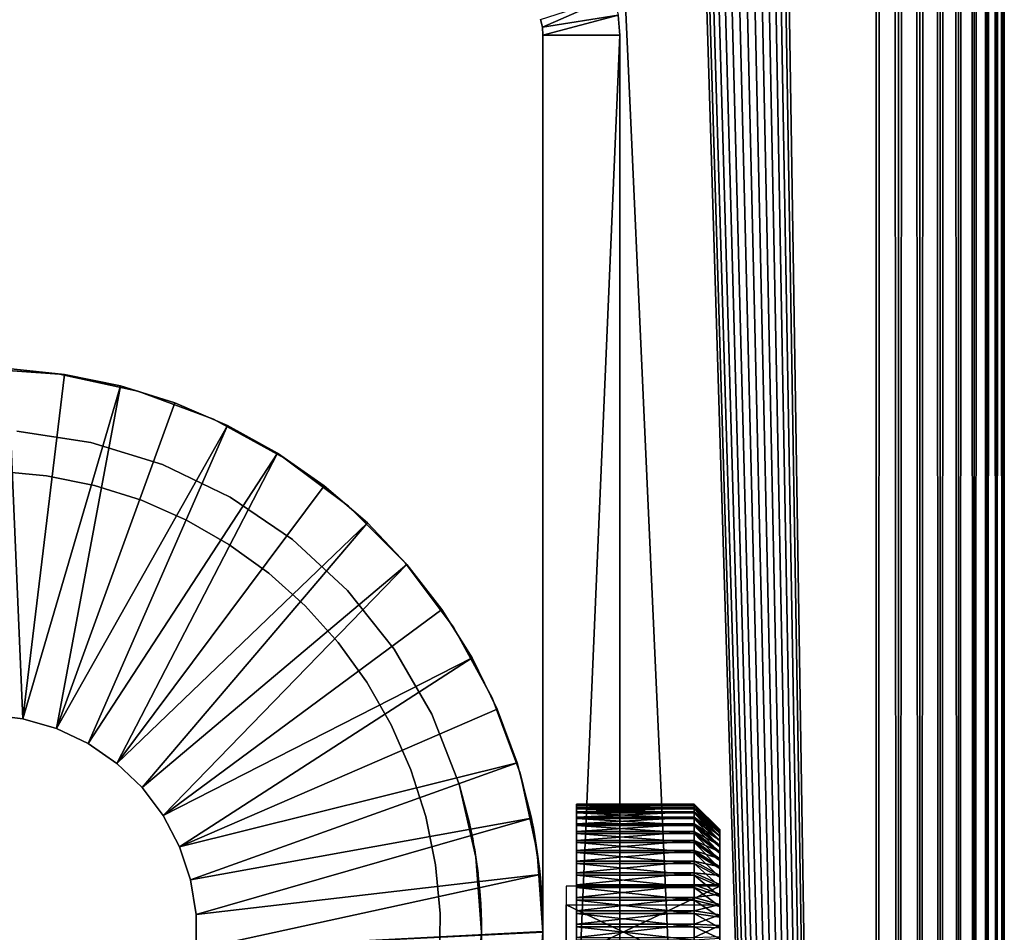
# Model space of a CAD drawing. Extents: x 0 to 555, y 0 to 773.
# Drawn here: x 536 to 555, y 91 to 109 of the extents above; entities that cross this region are included whole.
import ezdxf

# ---------------------------------------------------------------- set-up
doc = ezdxf.new("R2010")
doc.units = 0
doc.header["$MEASUREMENT"] = 0

msp = doc.modelspace()

# ---------------------------------------------------------------- linework, layer by layer
for points in [[(517.5, 771.5, 93.5), (552.5, 771.5, 93.5), (517.5, 1.50001, 93.5)], [(517.5, 1.50001, 93.5), (552.5, 771.5, 93.5), (552.5, 1.50001, 93.5)], [(552.5, 771.5, 95), (517.5, 771.5, 95), (552.5, 1.50001, 95)], [(552.5, 1.50001, 95), (517.5, 771.5, 95), (517.5, 1.50001, 95)], [(540.638123, 753.947876, 66.5), (552.5, 1.50001, 66.5), (552.5, 771.5, 66.5)], [(552.5, 1.50001, 65), (540.638123, 753.947876, 65), (552.5, 771.5, 65)], [(552.5, 771.5, 95), (552.5, 1.50001, 95), (552.934082, 1.50001, 94.962021)], [(552.5, 771.5, 95), (552.934082, 1.50001, 94.962021), (552.934082, 771.5, 94.962021)], [(552.934082, 771.5, 65.037979), (552.934082, 1.50001, 65.037979), (552.5, 1.50001, 65)], [(552.934082, 771.5, 65.037979), (552.5, 1.50001, 65), (552.5, 771.5, 65)], [(552.934082, 771.5, 94.962021), (552.934082, 1.50001, 94.962021), (553.35498, 1.50001, 94.849228)], [(552.934082, 771.5, 94.962021), (553.35498, 1.50001, 94.849228), (553.35498, 771.5, 94.849228)], [(553.35498, 771.5, 65.150772), (553.35498, 1.50001, 65.150772), (552.934082, 1.50001, 65.037979)], [(553.35498, 771.5, 65.150772), (552.934082, 1.50001, 65.037979), (552.934082, 771.5, 65.037979)], [(553.35498, 771.5, 94.849228), (553.35498, 1.50001, 94.849228), (553.75, 1.50001, 94.665062)], [(553.35498, 771.5, 94.849228), (553.75, 1.50001, 94.665062), (553.75, 771.5, 94.665062)], [(553.75, 771.5, 65.33493), (553.75, 1.50001, 65.33493), (553.35498, 1.50001, 65.150772)], [(553.75, 771.5, 65.33493), (553.35498, 1.50001, 65.150772), (553.35498, 771.5, 65.150772)], [(553.75, 771.5, 94.665062), (553.75, 1.50001, 94.665062), (554.106995, 1.50001, 94.415108)], [(553.75, 771.5, 94.665062), (554.106995, 1.50001, 94.415108), (554.106995, 771.5, 94.415108)], [(554.106995, 771.5, 65.584892), (554.106995, 1.50001, 65.584892), (553.75, 1.50001, 65.33493)], [(554.106995, 771.5, 65.584892), (553.75, 1.50001, 65.33493), (553.75, 771.5, 65.33493)], [(554.106995, 771.5, 94.415108), (554.106995, 1.50001, 94.415108), (554.4151, 1.50001, 94.106972)], [(554.106995, 771.5, 94.415108), (554.4151, 1.50001, 94.106972), (554.4151, 771.5, 94.106972)], [(554.4151, 771.5, 65.893028), (554.4151, 1.50001, 65.893028), (554.106995, 1.50001, 65.584892)], [(554.4151, 771.5, 65.893028), (554.106995, 1.50001, 65.584892), (554.106995, 771.5, 65.584892)], [(554.4151, 771.5, 94.106972), (554.4151, 1.50001, 94.106972), (554.664978, 1.50001, 93.75)], [(554.4151, 771.5, 94.106972), (554.664978, 1.50001, 93.75), (554.664978, 771.5, 93.75)], [(554.664978, 771.5, 66.25), (554.664978, 1.50001, 66.25), (554.4151, 1.50001, 65.893028)], [(554.664978, 771.5, 66.25), (554.4151, 1.50001, 65.893028), (554.4151, 771.5, 65.893028)], [(554.664978, 771.5, 93.75), (554.664978, 1.50001, 93.75), (554.849182, 1.50001, 93.355049)], [(554.664978, 771.5, 93.75), (554.849182, 1.50001, 93.355049), (554.849182, 771.5, 93.355049)], [(554.849182, 771.5, 66.644951), (554.849182, 1.50001, 66.644951), (554.664978, 1.50001, 66.25)], [(554.849182, 771.5, 66.644951), (554.664978, 1.50001, 66.25), (554.664978, 771.5, 66.25)], [(554.849182, 771.5, 93.355049), (554.849182, 1.50001, 93.355049), (554.961975, 1.50001, 92.93412)], [(554.849182, 771.5, 93.355049), (554.961975, 1.50001, 92.93412), (554.961975, 771.5, 92.93412)], [(554.961975, 771.5, 67.06588), (554.961975, 1.50001, 67.06588), (554.849182, 1.50001, 66.644951)], [(554.961975, 771.5, 67.06588), (554.849182, 1.50001, 66.644951), (554.849182, 771.5, 66.644951)], [(554.961975, 771.5, 92.93412), (554.961975, 1.50001, 92.93412), (555, 1.50001, 92.5)], [(554.961975, 771.5, 92.93412), (555, 1.50001, 92.5), (555, 771.5, 92.5)], [(555, 771.5, 67.5), (555, 1.50001, 67.5), (554.961975, 1.50001, 67.06588)], [(555, 771.5, 67.5), (554.961975, 1.50001, 67.06588), (554.961975, 771.5, 67.06588)], [(555, 771.5, 67.5), (555, 771.5, 92.5), (555, 1.50001, 67.5)], [(555, 1.50001, 67.5), (555, 771.5, 92.5), (555, 1.50001, 92.5)], [(540.196106, 753, 66.5), (517.5, 1.50001, 66.5), (540.638123, 753.947876, 66.5)], [(540.638123, 753.947876, 66.5), (517.5, 1.50001, 66.5), (552.5, 1.50001, 66.5)], [(552.5, 1.50001, 65), (517.5, 1.50001, 65), (529.361816, 753.947876, 65)], [(529.361816, 753.947876, 65), (529.803772, 753, 65), (552.5, 1.50001, 65)], [(552.5, 1.50001, 65), (540.196106, 753, 65), (540.638123, 753.947876, 65)], [(540.196106, 753, 66.5), (539.596313, 752.143311, 66.5), (517.5, 1.50001, 66.5)], [(552.5, 1.50001, 65), (529.803772, 753, 65), (530.403687, 752.143311, 65)], [(539.596313, 752.143311, 65), (540.196106, 753, 65), (552.5, 1.50001, 65)], [(517.5, 1.50001, 66.5), (539.596313, 752.143311, 66.5), (538.856689, 751.403809, 66.5)], [(552.5, 1.50001, 65), (530.403687, 752.143311, 65), (531.143311, 751.403809, 65)], [(552.5, 1.50001, 65), (538.856689, 751.403809, 65), (539.596313, 752.143311, 65)], [(517.5, 1.50001, 66.5), (538.856689, 751.403809, 66.5), (538, 750.803894, 66.5)], [(531.143311, 751.403809, 65), (532, 750.803894, 65), (552.5, 1.50001, 65)], [(552.5, 1.50001, 65), (538, 750.803894, 65), (538.856689, 751.403809, 65)], [(538, 750.803894, 66.5), (537.052124, 750.361877, 66.5), (517.5, 1.50001, 66.5)], [(552.5, 1.50001, 65), (532, 750.803894, 65), (532.947876, 750.361877, 65)], [(537.052124, 750.361877, 65), (538, 750.803894, 65), (552.5, 1.50001, 65)], [(517.5, 1.50001, 66.5), (537.052124, 750.361877, 66.5), (536.04187, 750.091187, 66.5)], [(552.5, 1.50001, 65), (532.947876, 750.361877, 65), (533.95813, 750.091187, 65)], [(552.5, 1.50001, 65), (536.04187, 750.091187, 65), (537.052124, 750.361877, 65)], [(517.5, 1.50001, 66.5), (536.04187, 750.091187, 66.5), (535, 750, 66.5)], [(533.95813, 750.091187, 65), (535, 750, 65), (552.5, 1.50001, 65)], [(552.5, 1.50001, 65), (535, 750, 65), (536.04187, 750.091187, 65)], [(545.950989, 108.809097), (547.377625, 109.272499), (545.987671, 108.656502)], [(545.987671, 108.656502), (547.377625, 109.272499), (547.469177, 108.891098)], [(545.987671, 108.656502), (545.987671, 108.656502, 60), (545.950989, 108.809097)], [(545.950989, 108.809097), (545.987671, 108.656502, 60), (545.950989, 108.809097, 60)], [(545.987671, 108.656502), (547.469177, 108.891098), (546, 108.5)], [(546, 108.5), (547.469177, 108.891098), (547.5, 108.5)], [(547.469177, 108.891098), (547.469177, 108.891098, 60), (547.5, 108.5, 60)], [(547.469177, 108.891098), (547.5, 108.5, 60), (547.5, 108.5)], [(546, 108.5), (546, 108.5, 60), (545.987671, 108.656502)], [(545.987671, 108.656502), (546, 108.5, 60), (545.987671, 108.656502, 60)], [(546, 93.068123, 54.635342), (546, 93.100014, 55), (546, 108.5, 60)], [(546, 108.5, 60), (546, 93.100014, 55), (546, 93.068123, 55.364658)], [(546, 108.5, 60), (546, 93.068123, 55.364658), (546, 92.973351, 55.718239)], [(546, 91.718262, 56.973351), (546, 108.5, 60), (546, 92.050018, 56.818649)], [(546, 92.050018, 56.818649), (546, 108.5, 60), (546, 92.349892, 56.608688)], [(546, 91.364677, 52.9319), (546, 91.718262, 53.026642), (546, 108.5)], [(546, 108.5), (546, 91.718262, 53.026642), (546, 92.050018, 53.181339)], [(546, 108.5), (546, 92.050018, 53.181339), (546, 92.349892, 53.391312)], [(546, 92.973351, 55.718239), (546, 92.81868, 56.049999), (546, 108.5, 60)], [(546, 108.5, 60), (546, 92.81868, 56.049999), (546, 92.608688, 56.34985)], [(546, 108.5, 60), (546, 92.608688, 56.34985), (546, 92.349892, 56.608688)], [(546, 73.500038), (546, 90.635361, 52.9319), (546, 108.5)], [(546, 108.5), (546, 90.635361, 52.9319), (546, 91.000023, 52.900002)], [(546, 108.5), (546, 91.000023, 52.900002), (546, 91.364677, 52.9319)], [(546, 91.718262, 56.973351), (546, 91.364677, 57.068089), (546, 108.5, 60)], [(546, 108.5, 60), (546, 91.364677, 57.068089), (546, 91.000023, 57.099998)], [(546, 108.5, 60), (546, 91.000023, 57.099998), (546, 73.500038, 60)], [(546, 92.349892, 53.391312), (546, 92.608688, 53.650139), (546, 108.5)], [(546, 108.5), (546, 92.608688, 53.650139), (546, 92.81868, 53.950001)], [(546, 108.5), (546, 92.81868, 53.950001), (546, 108.5, 60)], [(546, 108.5, 60), (546, 92.81868, 53.950001), (546, 92.973351, 54.281761)], [(546, 108.5, 60), (546, 92.973351, 54.281761), (546, 93.068123, 54.635342)], [(546, 108.5), (547.5, 108.5), (546, 73.500038)], [(546, 73.500038), (547.5, 108.5), (547.5, 73.500038)], [(547.5, 93.068123, 55.364658), (547.5, 93.100014, 55), (547.5, 108.5, 60)], [(547.5, 91.718262, 56.973351), (547.5, 92.050018, 56.818649), (547.5, 108.5, 60)], [(547.5, 108.5, 60), (547.5, 92.050018, 56.818649), (547.5, 92.349892, 56.608688)], [(547.5, 108.5, 60), (547.5, 92.349892, 56.608688), (547.5, 92.608688, 56.34985)], [(547.5, 92.608688, 53.650139), (547.5, 92.349892, 53.391312), (547.5, 108.5)], [(547.5, 108.5), (547.5, 92.349892, 53.391312), (547.5, 92.050018, 53.181339)], [(547.5, 92.608688, 56.34985), (547.5, 92.81868, 56.049999), (547.5, 108.5, 60)], [(547.5, 108.5, 60), (547.5, 92.81868, 56.049999), (547.5, 92.973351, 55.718239)], [(547.5, 108.5, 60), (547.5, 92.973351, 55.718239), (547.5, 93.068123, 55.364658)], [(547.5, 73.500038, 60), (547.5, 91.000023, 57.099998), (547.5, 108.5, 60)], [(547.5, 108.5, 60), (547.5, 91.000023, 57.099998), (547.5, 91.364677, 57.068089)], [(547.5, 108.5, 60), (547.5, 91.364677, 57.068089), (547.5, 91.718262, 56.973351)], [(547.5, 93.100014, 55), (547.5, 93.068123, 54.635342), (547.5, 108.5, 60)], [(547.5, 108.5, 60), (547.5, 93.068123, 54.635342), (547.5, 92.973351, 54.281761)], [(547.5, 108.5, 60), (547.5, 92.973351, 54.281761), (547.5, 108.5)], [(547.5, 108.5), (547.5, 92.973351, 54.281761), (547.5, 92.81868, 53.950001)], [(547.5, 108.5), (547.5, 92.81868, 53.950001), (547.5, 92.608688, 53.650139)], [(547.5, 92.050018, 53.181339), (547.5, 91.718262, 53.026642), (547.5, 108.5)], [(547.5, 108.5), (547.5, 91.718262, 53.026642), (547.5, 91.364677, 52.9319)], [(547.5, 108.5), (547.5, 91.364677, 52.9319), (547.5, 73.500038)], [(535, 102, 6.999999), (535, 102, 60), (536.565491, 101.8881, 60)], [(535, 102, 6.999999), (536.565491, 101.8881, 60), (536.565491, 101.8881, 6.999999)], [(535.850098, 95.164124, 4.999995), (535.171082, 95.246552, 4.999995), (535.557129, 101.995903, 4.999995)], [(536.66571, 101.883202, 6.999999), (536.66571, 101.883202, 4.999995), (535.557129, 101.995903, 4.999995)], [(536.66571, 101.883202, 6.999999), (535.557129, 101.995903, 4.999995), (535.557129, 101.995903, 6.999999)], [(535.557129, 101.995903, 4.999995), (536.66571, 101.883202, 4.999995), (535.850098, 95.164124, 4.999995)], [(535.850098, 95.164124, 4.999995), (536.66571, 101.883202, 4.999995), (537.757202, 101.658897, 4.999995)], [(536.565491, 101.8881, 6.999999), (536.565491, 101.8881, 60), (538.099121, 101.554497, 60)], [(536.565491, 101.8881, 6.999999), (538.099121, 101.554497, 60), (538.099121, 101.554497, 6.999999)], [(537.757202, 101.658897, 6.999999), (537.757202, 101.658897, 4.999995), (536.66571, 101.883202, 4.999995)], [(537.757202, 101.658897, 6.999999), (536.66571, 101.883202, 4.999995), (536.66571, 101.883202, 6.999999)], [(535.850098, 95.164124, 4.999995), (537.757202, 101.658897, 4.999995), (536.50708, 94.973862, 4.999995)], [(537.757202, 101.658897, 4.999995), (538.820312, 101.325302, 4.999995), (536.50708, 94.973862, 4.999995)], [(538.820312, 101.325302, 6.999999), (538.820312, 101.325302, 4.999995), (537.757202, 101.658897, 4.999995)], [(538.820312, 101.325302, 6.999999), (537.757202, 101.658897, 4.999995), (537.757202, 101.658897, 6.999999)], [(538.099121, 101.554497, 6.999999), (538.099121, 101.554497, 60), (539.56958, 101.005997, 60)], [(538.099121, 101.554497, 6.999999), (539.56958, 101.005997, 60), (539.56958, 101.005997, 6.999999)], [(536.50708, 94.973862, 4.999995), (538.820312, 101.325302, 4.999995), (539.844299, 100.885902, 4.999995)], [(539.844299, 100.885902, 6.999999), (539.844299, 100.885902, 4.999995), (538.820312, 101.325302, 4.999995)], [(539.844299, 100.885902, 6.999999), (538.820312, 101.325302, 4.999995), (538.820312, 101.325302, 6.999999)], [(536.50708, 94.973862, 4.999995), (539.844299, 100.885902, 4.999995), (537.125, 94.680611, 4.999995)], [(537.125, 94.680611, 4.999995), (539.844299, 100.885902, 4.999995), (540.818604, 100.3451, 4.999995)], [(539.56958, 101.005997, 6.999999), (539.56958, 101.005997, 60), (540.947021, 100.253799, 60)], [(539.56958, 101.005997, 6.999999), (540.947021, 100.253799, 60), (540.947021, 100.253799, 6.999999)], [(540.818604, 100.3451, 6.999999), (540.818604, 100.3451, 4.999995), (539.844299, 100.885902, 4.999995)], [(540.818604, 100.3451, 6.999999), (539.844299, 100.885902, 4.999995), (539.844299, 100.885902, 6.999999)], [(535.7323, 100.772598, 60), (535.7323, 100.772598, 6.999999), (537.180725, 100.554298, 60)], [(537.180725, 100.554298, 60), (535.7323, 100.772598, 6.999999), (537.180725, 100.554298, 6.999999)], [(537.180725, 100.554298, 60), (537.180725, 100.554298, 6.999999), (538.580322, 100.122597, 60)], [(538.580322, 100.122597, 60), (537.180725, 100.554298, 6.999999), (538.580322, 100.122597, 6.999999)], [(537.125, 94.680611, 4.999995), (540.818604, 100.3451, 4.999995), (537.687927, 94.292099, 4.999995)], [(537.687927, 94.292099, 4.999995), (540.818604, 100.3451, 4.999995), (541.733093, 99.708557, 4.999995)], [(541.733093, 99.708557, 6.999999), (541.733093, 99.708557, 4.999995), (540.818604, 100.3451, 4.999995)], [(541.733093, 99.708557, 6.999999), (540.818604, 100.3451, 4.999995), (540.818604, 100.3451, 6.999999)], [(538.580322, 100.122597, 60), (538.580322, 100.122597, 6.999999), (539.900024, 99.487068, 60)], [(539.900024, 99.487068, 60), (538.580322, 100.122597, 6.999999), (539.900024, 99.487068, 6.999999)], [(540.947021, 100.253799, 6.999999), (540.947021, 100.253799, 60), (542.203491, 99.313263, 60)], [(540.947021, 100.253799, 6.999999), (542.203491, 99.313263, 60), (542.203491, 99.313263, 6.999999)], [(535.358704, 99.992867, 53), (535.358704, 99.992867, 65), (536.312622, 99.903816, 65)], [(535.358704, 99.992867, 53), (536.312622, 99.903816, 65), (536.312622, 99.903816, 53)], [(536.312622, 99.903816, 53), (536.312622, 99.903816, 65), (537.251526, 99.71386, 65)], [(536.312622, 99.903816, 53), (537.251526, 99.71386, 65), (537.251526, 99.71386, 53)], [(537.251526, 99.71386, 53), (537.251526, 99.71386, 65), (538.164978, 99.42514, 65)], [(537.251526, 99.71386, 53), (538.164978, 99.42514, 65), (538.164978, 99.42514, 53)], [(537.687927, 94.292099, 4.999995), (541.733093, 99.708557, 4.999995), (542.578613, 98.98275, 4.999995)], [(542.578613, 98.98275, 6.999999), (542.578613, 98.98275, 4.999995), (541.733093, 99.708557, 4.999995)], [(542.578613, 98.98275, 6.999999), (541.733093, 99.708557, 4.999995), (541.733093, 99.708557, 6.999999)], [(538.164978, 99.42514, 53), (538.164978, 99.42514, 65), (539.042603, 99.040993, 65)], [(538.164978, 99.42514, 53), (539.042603, 99.040993, 65), (539.042603, 99.040993, 53)], [(539.900024, 99.487068, 60), (539.900024, 99.487068, 6.999999), (541.110229, 98.661957, 60)], [(541.110229, 98.661957, 60), (539.900024, 99.487068, 6.999999), (541.110229, 98.661957, 6.999999)], [(542.203491, 99.313263, 6.999999), (542.203491, 99.313263, 60), (543.313171, 98.203484, 60)], [(542.203491, 99.313263, 6.999999), (543.313171, 98.203484, 60), (543.313171, 98.203484, 6.999999)], [(537.687927, 94.292099, 4.999995), (542.578613, 98.98275, 4.999995), (538.181213, 93.818314, 4.999995)], [(538.181213, 93.818314, 4.999995), (542.578613, 98.98275, 4.999995), (543.346313, 98.17511, 4.999995)], [(539.042603, 99.040993, 53), (539.042603, 99.040993, 65), (539.87439, 98.565758, 65)], [(539.042603, 99.040993, 53), (539.87439, 98.565758, 65), (539.87439, 98.565758, 53)], [(543.346313, 98.17511, 6.999999), (543.346313, 98.17511, 4.999995), (542.578613, 98.98275, 4.999995)], [(543.346313, 98.17511, 6.999999), (542.578613, 98.98275, 4.999995), (542.578613, 98.98275, 6.999999)], [(539.87439, 98.565758, 53), (539.87439, 98.565758, 65), (540.651001, 98.004761, 65)], [(539.87439, 98.565758, 53), (540.651001, 98.004761, 65), (540.651001, 98.004761, 53)], [(541.110229, 98.661957, 60), (541.110229, 98.661957, 6.999999), (542.183899, 97.665733, 60)], [(542.183899, 97.665733, 60), (541.110229, 98.661957, 6.999999), (542.183899, 97.665733, 6.999999)], [(538.181213, 93.818314, 4.999995), (543.346313, 98.17511, 4.999995), (538.59198, 93.271492, 4.999995)], [(543.346313, 98.17511, 4.999995), (544.028381, 97.293968, 4.999995), (538.59198, 93.271492, 4.999995)], [(543.313171, 98.203484, 6.999999), (543.313171, 98.203484, 60), (544.253784, 96.947067, 60)], [(543.313171, 98.203484, 6.999999), (544.253784, 96.947067, 60), (544.253784, 96.947067, 6.999999)], [(544.028381, 97.293968, 6.999999), (544.028381, 97.293968, 4.999995), (543.346313, 98.17511, 4.999995)], [(544.028381, 97.293968, 6.999999), (543.346313, 98.17511, 4.999995), (543.346313, 98.17511, 6.999999)], [(540.651001, 98.004761, 53), (540.651001, 98.004761, 65), (541.363525, 97.364433, 65)], [(540.651001, 98.004761, 53), (541.363525, 97.364433, 65), (541.363525, 97.364433, 53)], [(542.183899, 97.665733, 60), (542.183899, 97.665733, 6.999999), (543.097107, 96.520538, 60)], [(543.097107, 96.520538, 60), (542.183899, 97.665733, 6.999999), (543.097107, 96.520538, 6.999999)], [(538.59198, 93.271492, 4.999995), (544.028381, 97.293968, 4.999995), (544.617798, 96.348351, 4.999995)], [(541.363525, 97.364433, 53), (541.363525, 97.364433, 65), (542.004028, 96.65197, 65)], [(541.363525, 97.364433, 53), (542.004028, 96.65197, 65), (542.004028, 96.65197, 53)], [(544.617798, 96.348351, 6.999999), (544.617798, 96.348351, 4.999995), (544.028381, 97.293968, 4.999995)], [(544.617798, 96.348351, 6.999999), (544.028381, 97.293968, 4.999995), (544.028381, 97.293968, 6.999999)], [(544.253784, 96.947067, 6.999999), (544.253784, 96.947067, 60), (545.00592, 95.569611, 60)], [(544.253784, 96.947067, 6.999999), (545.00592, 95.569611, 60), (545.00592, 95.569611, 6.999999)], [(542.004028, 96.65197, 53), (542.004028, 96.65197, 65), (542.565002, 95.875443, 65)], [(542.004028, 96.65197, 53), (542.565002, 95.875443, 65), (542.565002, 95.875443, 53)], [(543.097107, 96.520538, 60), (543.097107, 96.520538, 6.999999), (543.829529, 95.252098, 60)], [(543.829529, 95.252098, 60), (543.097107, 96.520538, 6.999999), (543.829529, 95.252098, 6.999999)], [(538.59198, 93.271492, 4.999995), (544.617798, 96.348351, 4.999995), (538.909912, 92.665848, 4.999995)], [(538.909912, 92.665848, 4.999995), (544.617798, 96.348351, 4.999995), (545.108521, 95.347939, 4.999995)], [(545.108521, 95.347939, 6.999999), (545.108521, 95.347939, 4.999995), (544.617798, 96.348351, 4.999995)], [(545.108521, 95.347939, 6.999999), (544.617798, 96.348351, 4.999995), (544.617798, 96.348351, 6.999999)], [(542.565002, 95.875443, 53), (542.565002, 95.875443, 65), (543.040405, 95.043716, 65)], [(542.565002, 95.875443, 53), (543.040405, 95.043716, 65), (543.040405, 95.043716, 53)], [(545.00592, 95.569611, 6.999999), (545.00592, 95.569611, 60), (545.554382, 94.099098, 60)], [(545.00592, 95.569611, 6.999999), (545.554382, 94.099098, 60), (545.554382, 94.099098, 6.999999)], [(538.909912, 92.665848, 4.999995), (545.108521, 95.347939, 4.999995), (545.495483, 94.303009, 4.999995)], [(545.495483, 94.303009, 6.999999), (545.495483, 94.303009, 4.999995), (545.108521, 95.347939, 4.999995)], [(545.495483, 94.303009, 6.999999), (545.108521, 95.347939, 4.999995), (545.108521, 95.347939, 6.999999)], [(535.171082, 95.246552, 6.999999), (535.171082, 95.246552, 4.999995), (535.850098, 95.164124, 6.999999)], [(535.850098, 95.164124, 6.999999), (535.171082, 95.246552, 4.999995), (535.850098, 95.164124, 4.999995)], [(535.850098, 95.164124, 6.999999), (535.850098, 95.164124, 4.999995), (536.50708, 94.973862, 6.999999)], [(536.50708, 94.973862, 6.999999), (535.850098, 95.164124, 4.999995), (536.50708, 94.973862, 4.999995)], [(543.829529, 95.252098, 60), (543.829529, 95.252098, 6.999999), (544.364624, 93.888641, 60)], [(544.364624, 93.888641, 60), (543.829529, 95.252098, 6.999999), (544.364624, 93.888641, 6.999999)], [(536.50708, 94.973862, 6.999999), (536.50708, 94.973862, 4.999995), (537.125, 94.680611, 6.999999)], [(537.125, 94.680611, 6.999999), (536.50708, 94.973862, 4.999995), (537.125, 94.680611, 4.999995)], [(543.040405, 95.043716, 53), (543.040405, 95.043716, 65), (543.424683, 94.166161, 65)], [(543.040405, 95.043716, 53), (543.424683, 94.166161, 65), (543.424683, 94.166161, 53)], [(537.125, 94.680611, 6.999999), (537.125, 94.680611, 4.999995), (537.687927, 94.292099, 6.999999)], [(537.687927, 94.292099, 6.999999), (537.125, 94.680611, 4.999995), (537.687927, 94.292099, 4.999995)], [(537.687927, 94.292099, 6.999999), (537.687927, 94.292099, 4.999995), (538.181213, 93.818314, 6.999999)], [(538.181213, 93.818314, 6.999999), (537.687927, 94.292099, 4.999995), (538.181213, 93.818314, 4.999995)], [(538.909912, 92.665848, 4.999995), (545.495483, 94.303009, 4.999995), (539.126526, 92.017113, 4.999995)], [(539.126526, 92.017113, 4.999995), (545.495483, 94.303009, 4.999995), (545.77478, 93.224289, 4.999995)], [(543.424683, 94.166161, 53), (543.424683, 94.166161, 65), (543.713501, 93.252724, 65)], [(543.424683, 94.166161, 53), (543.713501, 93.252724, 65), (543.713501, 93.252724, 53)], [(545.77478, 93.224289, 6.999999), (545.77478, 93.224289, 4.999995), (545.495483, 94.303009, 4.999995)], [(545.77478, 93.224289, 6.999999), (545.495483, 94.303009, 4.999995), (545.495483, 94.303009, 6.999999)], [(545.869873, 92.686829, 56.250889), (545.554382, 94.099098, 60), (545.888, 92.565483, 56.399761)], [(545.888, 92.565483, 56.399761), (545.554382, 94.099098, 60), (545.888, 92.565483, 60)], [(545.869873, 92.686829, 56.250889), (545.839111, 92.874229, 55.9473), (545.554382, 94.099098, 60)], [(545.554382, 94.099098, 60), (545.839111, 92.874229, 55.9473), (545.817627, 92.994751, 55.65657)], [(545.554382, 94.099098, 60), (545.817627, 92.994751, 55.65657), (545.80481, 93.063293, 55.390949)], [(545.80481, 93.063293, 55.390949), (545.798706, 93.094467, 55.152901), (545.554382, 94.099098, 60)], [(545.554382, 94.099098, 60), (545.798706, 93.094467, 55.152901), (545.797791, 93.099182, 54.940979)], [(545.554382, 94.099098, 60), (545.797791, 93.099182, 54.940979), (545.800415, 93.085938, 54.757271)], [(545.812073, 93.024429, 54.441711), (545.826416, 92.946472, 54.21172), (545.554382, 94.099098, 6.999999)], [(545.554382, 94.099098, 6.999999), (545.826416, 92.946472, 54.21172), (545.854492, 92.782913, 53.890339)], [(545.554382, 94.099098, 6.999999), (545.854492, 92.782913, 53.890339), (545.888, 92.565483, 6.999999)], [(545.554382, 94.099098, 6.999999), (545.554382, 94.099098, 60), (545.800415, 93.085938, 54.757271)], [(545.554382, 94.099098, 6.999999), (545.800415, 93.085938, 54.757271), (545.812073, 93.024429, 54.441711)], [(538.181213, 93.818314, 6.999999), (538.181213, 93.818314, 4.999995), (538.59198, 93.271492, 6.999999)], [(538.59198, 93.271492, 6.999999), (538.181213, 93.818314, 4.999995), (538.59198, 93.271492, 4.999995)], [(544.610779, 92.916313, 54.140968), (544.591675, 93.009949, 54.391479), (544.364624, 93.888641, 6.999999)], [(544.610779, 92.916313, 54.140968), (544.364624, 93.888641, 6.999999), (544.628296, 92.82637, 53.96339)], [(544.573975, 93.092621, 55.176048), (544.364624, 93.888641, 60), (544.57251, 93.099243, 54.942051)], [(544.57251, 93.099243, 54.942051), (544.364624, 93.888641, 60), (544.575928, 93.083801, 54.739319)], [(544.573975, 93.092621, 55.176048), (544.582397, 93.053818, 55.43821), (544.364624, 93.888641, 60)], [(544.364624, 93.888641, 60), (544.582397, 93.053818, 55.43821), (544.600098, 92.969177, 55.729591)], [(544.364624, 93.888641, 60), (544.600098, 92.969177, 55.729591), (544.629028, 92.822487, 56.043369)], [(544.629028, 92.822487, 56.043369), (544.647095, 92.724319, 56.198689), (544.364624, 93.888641, 60)], [(544.364624, 93.888641, 60), (544.647095, 92.724319, 56.198689), (544.667786, 92.604218, 56.355171)], [(544.364624, 93.888641, 60), (544.667786, 92.604218, 56.355171), (544.690491, 92.460632, 60)], [(544.690491, 92.460632, 6.999999), (544.690491, 92.460632, 53.49115), (544.364624, 93.888641, 6.999999)], [(544.364624, 93.888641, 6.999999), (544.690491, 92.460632, 53.49115), (544.658386, 92.65995, 53.71365)], [(544.364624, 93.888641, 6.999999), (544.658386, 92.65995, 53.71365), (544.628296, 92.82637, 53.96339)], [(544.364624, 93.888641, 60), (544.364624, 93.888641, 6.999999), (544.575928, 93.083801, 54.739319)], [(544.575928, 93.083801, 54.739319), (544.364624, 93.888641, 6.999999), (544.591675, 93.009949, 54.391479)], [(548.952515, 93.495071, 54.842831), (546.652527, 93.495071, 54.842831), (546.652527, 93.49781, 55.1045)], [(548.952515, 93.495071, 54.842831), (546.652527, 93.49781, 55.1045), (548.952515, 93.49781, 55.1045)], [(548.952515, 93.49781, 55.1045), (546.652527, 93.49781, 55.1045), (546.652527, 93.473259, 55.365021)], [(548.952515, 93.49781, 55.1045), (546.652527, 93.473259, 55.365021), (548.952515, 93.473259, 55.365021)], [(548.952515, 93.464973, 54.58289), (546.652527, 93.464973, 54.58289), (546.652527, 93.495071, 54.842831)], [(548.952515, 93.464973, 54.58289), (546.652527, 93.495071, 54.842831), (548.952515, 93.495071, 54.842831)], [(548.952515, 93.473259, 55.365021), (546.652527, 93.473259, 55.365021), (546.652527, 93.421516, 55.62154)], [(548.952515, 93.473259, 55.365021), (546.652527, 93.421516, 55.62154), (548.952515, 93.421516, 55.62154)], [(548.952515, 93.407867, 54.327518), (546.652527, 93.407867, 54.327518), (546.652527, 93.464973, 54.58289)], [(548.952515, 93.407867, 54.327518), (546.652527, 93.464973, 54.58289), (548.952515, 93.464973, 54.58289)], [(548.952515, 93.421516, 55.62154), (546.652527, 93.421516, 55.62154), (546.652527, 93.343323, 55.87125)], [(548.952515, 93.421516, 55.62154), (546.652527, 93.343323, 55.87125), (548.952515, 93.343323, 55.87125)], [(548.952515, 93.324417, 54.07951), (546.652527, 93.324417, 54.07951), (546.652527, 93.407867, 54.327518)], [(548.952515, 93.324417, 54.07951), (546.652527, 93.407867, 54.327518), (548.952515, 93.407867, 54.327518)], [(548.952515, 93.473259, 55.365021), (549.452515, 92.998268, 55.083599), (548.952515, 93.49781, 55.1045)], [(548.952515, 93.49781, 55.1045), (549.452515, 92.998268, 55.083599), (549.452515, 92.996063, 54.874271)], [(548.952515, 93.49781, 55.1045), (549.452515, 92.996063, 54.874271), (548.952515, 93.495071, 54.842831)], [(548.952515, 93.495071, 54.842831), (549.452515, 92.996063, 54.874271), (549.452515, 92.971977, 54.666309)], [(548.952515, 93.495071, 54.842831), (549.452515, 92.971977, 54.666309), (548.952515, 93.464973, 54.58289)], [(548.952515, 93.421516, 55.62154), (549.452515, 92.9786, 55.292011), (548.952515, 93.473259, 55.365021)], [(548.952515, 93.473259, 55.365021), (549.452515, 92.9786, 55.292011), (549.452515, 92.998268, 55.083599)], [(548.952515, 93.464973, 54.58289), (549.452515, 92.971977, 54.666309), (549.452515, 92.926323, 54.462009)], [(548.952515, 93.464973, 54.58289), (549.452515, 92.926323, 54.462009), (548.952515, 93.407867, 54.327518)], [(548.952515, 93.343323, 55.87125), (549.452515, 92.937233, 55.497231), (548.952515, 93.421516, 55.62154)], [(548.952515, 93.421516, 55.62154), (549.452515, 92.937233, 55.497231), (549.452515, 92.9786, 55.292011)], [(548.952515, 93.407867, 54.327518), (549.452515, 92.926323, 54.462009), (549.452515, 92.859512, 54.263611)], [(548.952515, 93.407867, 54.327518), (549.452515, 92.859512, 54.263611), (548.952515, 93.324417, 54.07951)], [(538.59198, 93.271492, 6.999999), (538.59198, 93.271492, 4.999995), (538.909912, 92.665848, 6.999999)], [(538.909912, 92.665848, 6.999999), (538.59198, 93.271492, 4.999995), (538.909912, 92.665848, 4.999995)], [(539.126526, 92.017113, 4.999995), (545.77478, 93.224289, 4.999995), (539.236206, 91.342033, 4.999995)], [(539.236206, 91.342033, 4.999995), (545.77478, 93.224289, 4.999995), (545.943481, 92.122849, 4.999995)], [(543.713501, 93.252724, 53), (543.713501, 93.252724, 65), (543.903625, 92.313766, 65)], [(543.713501, 93.252724, 53), (543.903625, 92.313766, 65), (543.903625, 92.313766, 53)], [(545.943481, 92.122849, 6.999999), (545.943481, 92.122849, 4.999995), (545.77478, 93.224289, 4.999995)], [(545.943481, 92.122849, 6.999999), (545.77478, 93.224289, 4.999995), (545.77478, 93.224289, 6.999999)], [(548.952515, 93.343323, 55.87125), (546.652527, 93.343323, 55.87125), (546.652527, 93.239372, 56.11142)], [(548.952515, 93.343323, 55.87125), (546.652527, 93.239372, 56.11142), (548.952515, 93.239372, 56.11142)], [(548.952515, 93.215469, 53.841591), (546.652527, 93.215469, 53.841591), (546.652527, 93.324417, 54.07951)], [(548.952515, 93.215469, 53.841591), (546.652527, 93.324417, 54.07951), (548.952515, 93.324417, 54.07951)], [(548.952515, 93.239372, 56.11142), (546.652527, 93.239372, 56.11142), (546.652527, 93.110924, 56.339409)], [(548.952515, 93.239372, 56.11142), (546.652527, 93.110924, 56.339409), (548.952515, 93.110924, 56.339409)], [(548.952515, 93.082253, 53.61636), (546.652527, 93.082253, 53.61636), (546.652527, 93.215469, 53.841591)], [(548.952515, 93.082253, 53.61636), (546.652527, 93.215469, 53.841591), (548.952515, 93.215469, 53.841591)], [(548.952515, 93.239372, 56.11142), (549.452515, 92.874649, 55.696999), (548.952515, 93.343323, 55.87125)], [(548.952515, 93.343323, 55.87125), (549.452515, 92.874649, 55.696999), (549.452515, 92.937233, 55.497231)], [(548.952515, 93.324417, 54.07951), (549.452515, 92.859512, 54.263611), (549.452515, 92.772362, 54.073269)], [(548.952515, 93.324417, 54.07951), (549.452515, 92.772362, 54.073269), (548.952515, 93.215469, 53.841591)], [(548.952515, 93.110924, 56.339409), (549.452515, 92.791496, 55.88913), (548.952515, 93.239372, 56.11142)], [(548.952515, 93.239372, 56.11142), (549.452515, 92.791496, 55.88913), (549.452515, 92.874649, 55.696999)], [(548.952515, 93.215469, 53.841591), (549.452515, 92.772362, 54.073269), (549.452515, 92.665787, 53.893089)], [(548.952515, 93.215469, 53.841591), (549.452515, 92.665787, 53.893089), (548.952515, 93.082253, 53.61636)], [(548.952515, 93.110924, 56.339409), (546.652527, 93.110924, 56.339409), (546.652527, 92.959343, 56.552719)], [(548.952515, 93.110924, 56.339409), (546.652527, 92.959343, 56.552719), (548.952515, 92.959343, 56.552719)], [(548.952515, 92.926201, 53.406288), (546.652527, 92.926201, 53.406288), (546.652527, 93.082253, 53.61636)], [(548.952515, 92.926201, 53.406288), (546.652527, 93.082253, 53.61636), (548.952515, 93.082253, 53.61636)], [(548.952515, 92.959343, 56.552719), (549.452515, 92.688744, 56.071522), (548.952515, 93.110924, 56.339409)], [(548.952515, 93.110924, 56.339409), (549.452515, 92.688744, 56.071522), (549.452515, 92.791496, 55.88913)], [(548.952515, 93.082253, 53.61636), (549.452515, 92.665787, 53.893089), (549.452515, 92.540977, 53.725029)], [(548.952515, 93.082253, 53.61636), (549.452515, 92.540977, 53.725029), (548.952515, 92.926201, 53.406288)], [(549.452515, 92.42791, 55.210739), (549.452515, 92.996063, 54.874271), (549.452515, 92.998268, 55.083599)], [(549.452515, 92.42791, 55.210739), (549.452515, 92.998268, 55.083599), (549.452515, 92.9786, 55.292011)], [(549.452515, 92.971977, 54.666309), (549.452515, 92.996063, 54.874271), (549.452515, 92.42791, 55.210739)], [(549.452515, 92.937233, 55.497231), (549.452515, 92.42791, 55.210739), (549.452515, 92.9786, 55.292011)], [(549.452515, 92.42791, 55.210739), (549.452515, 92.926323, 54.462009), (549.452515, 92.971977, 54.666309)], [(545.888, 92.565483, 6.999999), (545.854492, 92.782913, 53.890339), (545.888, 92.565483, 53.600239)], [(548.952515, 92.959343, 56.552719), (546.652527, 92.959343, 56.552719), (546.652527, 92.786308, 56.74902)], [(548.952515, 92.959343, 56.552719), (546.652527, 92.786308, 56.74902), (548.952515, 92.786308, 56.74902)], [(548.952515, 92.749062, 53.21368), (546.652527, 92.749062, 53.21368), (546.652527, 92.926201, 53.406288)], [(548.952515, 92.749062, 53.21368), (546.652527, 92.926201, 53.406288), (548.952515, 92.926201, 53.406288)], [(548.952515, 92.786308, 56.74902), (546.652527, 92.786308, 56.74902), (546.652527, 92.593727, 56.926159)], [(548.952515, 92.786308, 56.74902), (546.652527, 92.593727, 56.926159), (548.952515, 92.593727, 56.926159)], [(548.952515, 92.786308, 56.74902), (549.452515, 92.567497, 56.24218), (548.952515, 92.959343, 56.552719)], [(548.952515, 92.959343, 56.552719), (549.452515, 92.567497, 56.24218), (549.452515, 92.688744, 56.071522)], [(548.952515, 92.926201, 53.406288), (549.452515, 92.540977, 53.725029), (549.452515, 92.399239, 53.57095)], [(548.952515, 92.926201, 53.406288), (549.452515, 92.399239, 53.57095), (548.952515, 92.749062, 53.21368)], [(548.952515, 92.593727, 56.926159), (549.452515, 92.4291, 56.39922), (548.952515, 92.786308, 56.74902)], [(548.952515, 92.786308, 56.74902), (549.452515, 92.4291, 56.39922), (549.452515, 92.567497, 56.24218)], [(549.452515, 92.874649, 55.696999), (549.452515, 92.42791, 55.210739), (549.452515, 92.937233, 55.497231)], [(549.452515, 92.42791, 55.210739), (549.452515, 92.859512, 54.263611), (549.452515, 92.926323, 54.462009)], [(549.452515, 92.874649, 55.696999), (549.452515, 92.791496, 55.88913), (549.452515, 92.42791, 55.210739)], [(549.452515, 91.896469, 53.868771), (549.452515, 92.772362, 54.073269), (549.452515, 92.859512, 54.263611)], [(549.452515, 91.896469, 53.868771), (549.452515, 92.859512, 54.263611), (549.452515, 92.42791, 55.210739)], [(549.452515, 92.42791, 55.210739), (549.452515, 92.791496, 55.88913), (549.452515, 92.688744, 56.071522)], [(538.909912, 92.665848, 6.999999), (538.909912, 92.665848, 4.999995), (539.126526, 92.017113, 6.999999)], [(539.126526, 92.017113, 6.999999), (538.909912, 92.665848, 4.999995), (539.126526, 92.017113, 4.999995)], [(544.690491, 92.460632, 60), (544.667786, 92.604218, 56.355171), (544.690491, 92.460632, 56.508839)], [(548.952515, 92.552719, 53.040649), (546.652527, 92.552719, 53.040649), (546.652527, 92.749062, 53.21368)], [(548.952515, 92.552719, 53.040649), (546.652527, 92.749062, 53.21368), (548.952515, 92.749062, 53.21368)], [(548.952515, 92.593727, 56.926159), (546.652527, 92.593727, 56.926159), (546.652527, 92.383682, 57.082199)], [(548.952515, 92.593727, 56.926159), (546.652527, 92.383682, 57.082199), (548.952515, 92.383682, 57.082199)], [(548.952515, 92.749062, 53.21368), (549.452515, 92.399239, 53.57095), (549.452515, 92.24218, 53.432522)], [(548.952515, 92.749062, 53.21368), (549.452515, 92.24218, 53.432522), (548.952515, 92.552719, 53.040649)], [(548.952515, 92.383682, 57.082199), (549.452515, 92.274963, 56.540932), (548.952515, 92.593727, 56.926159)], [(548.952515, 92.593727, 56.926159), (549.452515, 92.274963, 56.540932), (549.452515, 92.4291, 56.39922)], [(549.452515, 92.665787, 53.893089), (549.452515, 92.772362, 54.073269), (549.452515, 91.896469, 53.868771)], [(549.452515, 92.42791, 55.210739), (549.452515, 92.688744, 56.071522), (549.452515, 91.531464, 56.341969)], [(549.452515, 92.688744, 56.071522), (549.452515, 92.567497, 56.24218), (549.452515, 91.531464, 56.341969)], [(549.452515, 91.896469, 53.868771), (549.452515, 92.540977, 53.725029), (549.452515, 92.665787, 53.893089)], [(544.690491, 92.460632, 60), (544.721985, 92.233902, 56.699291), (544.750793, 91.980339, 56.85714)], [(544.750793, 91.980339, 56.85714), (544.767212, 91.800812, 56.94133), (544.690491, 92.460632, 60)], [(544.690491, 92.460632, 60), (544.767212, 91.800812, 56.94133), (544.784485, 91.550529, 57.026562)], [(544.690491, 92.460632, 60), (544.784485, 91.550529, 57.026562), (544.799988, 91.000023, 60)], [(544.690491, 92.460632, 60), (544.690491, 92.460632, 56.508839), (544.721985, 92.233902, 56.699291)], [(544.791687, 91.40313, 52.939049), (544.781616, 91.600418, 52.987652), (544.690491, 92.460632, 6.999999)], [(544.799988, 91.000023, 6.999999), (544.799988, 91.000023, 52.900002), (544.690491, 92.460632, 6.999999)], [(544.690491, 92.460632, 6.999999), (544.799988, 91.000023, 52.900002), (544.797913, 91.202911, 52.909821)], [(544.690491, 92.460632, 6.999999), (544.797913, 91.202911, 52.909821), (544.791687, 91.40313, 52.939049)], [(544.781616, 91.600418, 52.987652), (544.768127, 91.790619, 53.054501), (544.690491, 92.460632, 6.999999)], [(544.690491, 92.460632, 6.999999), (544.768127, 91.790619, 53.054501), (544.751587, 91.972588, 53.138779)], [(544.690491, 92.460632, 6.999999), (544.751587, 91.972588, 53.138779), (544.732727, 92.146339, 53.240459)], [(544.732727, 92.146339, 53.240459), (544.711975, 92.310188, 53.35881), (544.690491, 92.460632, 6.999999)], [(544.690491, 92.460632, 6.999999), (544.711975, 92.310188, 53.35881), (544.690491, 92.460632, 53.49115)], [(545.909119, 92.41098, 53.444641), (545.92981, 92.240753, 53.305698), (545.888, 92.565483, 6.999999)], [(545.92981, 92.240753, 53.305698), (545.949219, 92.055443, 53.18449), (545.888, 92.565483, 6.999999)], [(545.888, 92.565483, 6.999999), (545.949219, 92.055443, 53.18449), (545.966309, 91.860001, 53.084148)], [(545.888, 92.565483, 6.999999), (545.966309, 91.860001, 53.084148), (545.98053, 91.654961, 53.00473)], [(545.888, 92.565483, 56.399761), (545.888, 92.565483, 60), (545.915283, 92.362228, 56.598251)], [(545.888, 92.565483, 6.999999), (545.888, 92.565483, 53.600239), (545.909119, 92.41098, 53.444641)], [(545.99231, 91.411774, 57.059238), (545.97522, 91.737511, 56.966228), (545.888, 92.565483, 60)], [(545.99231, 91.411774, 57.059238), (545.888, 92.565483, 60), (545.997803, 91.220078, 57.08844)], [(545.997803, 91.220078, 57.08844), (545.888, 92.565483, 60), (546, 91.000023, 60)], [(545.97522, 91.737511, 56.966228), (545.957275, 91.968422, 56.863369), (545.888, 92.565483, 60)], [(545.888, 92.565483, 60), (545.957275, 91.968422, 56.863369), (545.941406, 92.13382, 56.767632)], [(545.888, 92.565483, 60), (545.941406, 92.13382, 56.767632), (545.915283, 92.362228, 56.598251)], [(545.98053, 91.654961, 53.00473), (545.991211, 91.44062, 52.946739), (545.888, 92.565483, 6.999999)], [(545.888, 92.565483, 6.999999), (545.991211, 91.44062, 52.946739), (545.997803, 91.221809, 52.911739)], [(545.888, 92.565483, 6.999999), (545.997803, 91.221809, 52.911739), (546, 91.000023, 6.999999)], [(548.952515, 92.339462, 52.88908), (546.652527, 92.339462, 52.88908), (546.652527, 92.552719, 53.040649)], [(548.952515, 92.339462, 52.88908), (546.652527, 92.552719, 53.040649), (548.952515, 92.552719, 53.040649)], [(548.952515, 92.552719, 53.040649), (549.452515, 92.24218, 53.432522), (549.452515, 92.071533, 53.31126)], [(548.952515, 92.552719, 53.040649), (549.452515, 92.071533, 53.31126), (548.952515, 92.339462, 52.88908)], [(549.452515, 91.531464, 56.341969), (549.452515, 92.567497, 56.24218), (549.452515, 92.4291, 56.39922)], [(549.452515, 91.896469, 53.868771), (549.452515, 92.399239, 53.57095), (549.452515, 92.540977, 53.725029)], [(549.452515, 91.531464, 56.341969), (549.452515, 92.4291, 56.39922), (549.452515, 92.274963, 56.540932)], [(549.452515, 92.24218, 53.432522), (549.452515, 92.399239, 53.57095), (549.452515, 91.896469, 53.868771)], [(543.903625, 92.313766, 53), (543.903625, 92.313766, 65), (543.992798, 91.35997, 65)], [(543.903625, 92.313766, 53), (543.992798, 91.35997, 65), (543.992798, 91.35997, 53)], [(548.952515, 92.383682, 57.082199), (546.652527, 92.383682, 57.082199), (546.652527, 92.15844, 57.21542)], [(548.952515, 92.383682, 57.082199), (546.652527, 92.15844, 57.21542), (548.952515, 92.15844, 57.21542)], [(548.952515, 92.111473, 52.760632), (546.652527, 92.111473, 52.760632), (546.652527, 92.339462, 52.88908)], [(548.952515, 92.111473, 52.760632), (546.652527, 92.339462, 52.88908), (548.952515, 92.339462, 52.88908)], [(548.952515, 92.15844, 57.21542), (549.452515, 92.106941, 56.66576), (548.952515, 92.383682, 57.082199)], [(548.952515, 92.383682, 57.082199), (549.452515, 92.106941, 56.66576), (549.452515, 92.274963, 56.540932)], [(548.952515, 92.339462, 52.88908), (549.452515, 92.071533, 53.31126), (549.452515, 91.889137, 53.208511)], [(548.952515, 92.339462, 52.88908), (549.452515, 91.889137, 53.208511), (548.952515, 92.111473, 52.760632)], [(549.452515, 92.274963, 56.540932), (549.452515, 92.106941, 56.66576), (549.452515, 91.531464, 56.341969)], [(549.452515, 91.896469, 53.868771), (549.452515, 92.071533, 53.31126), (549.452515, 92.24218, 53.432522)], [(539.126526, 92.017113, 6.999999), (539.126526, 92.017113, 4.999995), (539.236206, 91.342033, 6.999999)], [(539.236206, 91.342033, 6.999999), (539.126526, 92.017113, 4.999995), (539.236206, 91.342033, 4.999995)], [(539.236206, 91.342033, 4.999995), (545.943481, 92.122849, 4.999995), (539.236206, 90.658073, 4.999995)], [(539.236206, 90.658073, 4.999995), (545.943481, 92.122849, 4.999995), (546, 91.010033, 4.999995)], [(546, 91.010033, 6.999999), (546, 91.010033, 4.999995), (545.943481, 92.122849, 4.999995)], [(546, 91.010033, 6.999999), (545.943481, 92.122849, 4.999995), (545.943481, 92.122849, 6.999999)], [(548.952515, 92.15844, 57.21542), (546.652527, 92.15844, 57.21542), (546.652527, 91.920502, 57.324371)], [(548.952515, 92.15844, 57.21542), (546.652527, 91.920502, 57.324371), (548.952515, 91.920502, 57.324371)], [(548.952515, 91.871262, 52.656731), (546.652527, 91.871262, 52.656731), (546.652527, 92.111473, 52.760632)], [(548.952515, 91.871262, 52.656731), (546.652527, 92.111473, 52.760632), (548.952515, 92.111473, 52.760632)], [(548.952515, 91.920502, 57.324371), (549.452515, 91.92675, 56.772331), (548.952515, 92.15844, 57.21542)], [(548.952515, 92.15844, 57.21542), (549.452515, 91.92675, 56.772331), (549.452515, 92.106941, 56.66576)], [(548.952515, 92.111473, 52.760632), (549.452515, 91.889137, 53.208511), (549.452515, 91.697037, 53.125381)], [(548.952515, 92.111473, 52.760632), (549.452515, 91.697037, 53.125381), (548.952515, 91.871262, 52.656731)], [(549.452515, 91.531464, 56.341969), (549.452515, 92.106941, 56.66576), (549.452515, 91.92675, 56.772331)], [(549.452515, 91.896469, 53.868771), (549.452515, 91.889137, 53.208511), (549.452515, 92.071533, 53.31126)], [(546.452515, 91.896469, 53.868771), (546.452515, 90.46859, 53.65802), (549.452515, 91.896469, 53.868771)], [(549.452515, 91.896469, 53.868771), (546.452515, 90.46859, 53.65802), (549.452515, 90.46859, 53.65802)], [(548.952515, 91.920502, 57.324371), (546.652527, 91.920502, 57.324371), (546.652527, 91.672478, 57.407848)], [(548.952515, 91.920502, 57.324371), (546.652527, 91.672478, 57.407848), (548.952515, 91.672478, 57.407848)], [(548.952515, 91.621582, 52.578491), (546.652527, 91.621582, 52.578491), (546.652527, 91.871262, 52.656731)], [(548.952515, 91.621582, 52.578491), (546.652527, 91.871262, 52.656731), (548.952515, 91.871262, 52.656731)], [(548.952515, 91.920502, 57.324371), (549.452515, 91.736443, 56.859501), (549.452515, 91.92675, 56.772331)], [(548.952515, 91.672478, 57.407848), (549.452515, 91.736443, 56.859501), (548.952515, 91.920502, 57.324371)], [(548.952515, 91.871262, 52.656731), (549.452515, 91.697037, 53.125381), (549.452515, 91.497238, 53.06279)], [(548.952515, 91.871262, 52.656731), (549.452515, 91.497238, 53.06279), (548.952515, 91.621582, 52.578491)], [(549.452515, 91.531464, 56.341969), (549.452515, 91.92675, 56.772331), (549.452515, 91.736443, 56.859501)], [(549.452515, 91.697037, 53.125381), (549.452515, 91.889137, 53.208511), (549.452515, 91.896469, 53.868771)], [(549.452515, 90.46859, 53.65802), (549.452515, 91.292023, 53.021431), (549.452515, 91.896469, 53.868771)], [(549.452515, 91.896469, 53.868771), (549.452515, 91.292023, 53.021431), (549.452515, 91.497238, 53.06279)], [(549.452515, 91.896469, 53.868771), (549.452515, 91.497238, 53.06279), (549.452515, 91.697037, 53.125381)], [(548.952515, 91.672478, 57.407848), (546.652527, 91.672478, 57.407848), (546.652527, 91.41713, 57.464958)], [(548.952515, 91.672478, 57.407848), (546.652527, 91.41713, 57.464958), (548.952515, 91.41713, 57.464958)], [(548.952515, 91.672478, 57.407848), (549.452515, 91.53801, 56.926281), (549.452515, 91.736443, 56.859501)], [(548.952515, 91.41713, 57.464958), (549.452515, 91.53801, 56.926281), (548.952515, 91.672478, 57.407848)], [(549.452515, 91.531464, 56.341969), (549.452515, 91.736443, 56.859501), (549.452515, 91.53801, 56.926281)], [(544.799988, 91.000023, 60), (544.784485, 91.550529, 57.026562), (544.797913, 91.201363, 57.090328)], [(546.452515, 90.103569, 56.131229), (546.452515, 91.531464, 56.341969), (549.452515, 90.103569, 56.131229)], [(549.452515, 90.103569, 56.131229), (546.452515, 91.531464, 56.341969), (549.452515, 91.531464, 56.341969)], [(548.952515, 91.365044, 52.526791), (546.652527, 91.365044, 52.526791), (546.652527, 91.621582, 52.578491)], [(548.952515, 91.365044, 52.526791), (546.652527, 91.621582, 52.578491), (548.952515, 91.621582, 52.578491)], [(548.952515, 91.621582, 52.578491), (549.452515, 91.497238, 53.06279), (549.452515, 91.292023, 53.021431)], [(548.952515, 91.621582, 52.578491), (549.452515, 91.292023, 53.021431), (548.952515, 91.365044, 52.526791)], [(548.952515, 91.41713, 57.464958), (549.452515, 91.333687, 56.97197), (549.452515, 91.53801, 56.926281)], [(549.452515, 91.53801, 56.926281), (549.452515, 91.333687, 56.97197), (549.452515, 91.531464, 56.341969)], [(549.452515, 91.531464, 56.341969), (549.452515, 90.916397, 56.998249), (549.452515, 90.103569, 56.131229)], [(549.452515, 91.531464, 56.341969), (549.452515, 91.333687, 56.97197), (549.452515, 91.125732, 56.99604)], [(549.452515, 91.531464, 56.341969), (549.452515, 91.125732, 56.99604), (549.452515, 90.916397, 56.998249)], [(539.236206, 91.342033, 6.999999), (539.236206, 91.342033, 4.999995), (539.236206, 90.658073, 6.999999)], [(539.236206, 90.658073, 6.999999), (539.236206, 91.342033, 4.999995), (539.236206, 90.658073, 4.999995)], [(543.992798, 91.35997, 53), (543.992798, 91.35997, 65), (543.980103, 90.402069, 65)], [(543.992798, 91.35997, 53), (543.980103, 90.402069, 65), (543.980103, 90.402069, 53)], [(548.952515, 91.41713, 57.464958), (546.652527, 91.41713, 57.464958), (546.652527, 91.157204, 57.495049)], [(548.952515, 91.41713, 57.464958), (546.652527, 91.157204, 57.495049), (548.952515, 91.157204, 57.495049)], [(548.952515, 91.104507, 52.502178), (546.652527, 91.104507, 52.502178), (546.652527, 91.365044, 52.526791)], [(548.952515, 91.104507, 52.502178), (546.652527, 91.365044, 52.526791), (548.952515, 91.365044, 52.526791)], [(547.5, 73.500038), (547.5, 91.364677, 52.9319), (547.5, 91.000023, 52.900002)], [(548.952515, 91.157204, 57.495049), (549.452515, 91.333687, 56.97197), (548.952515, 91.41713, 57.464958)], [(548.952515, 91.365044, 52.526791), (549.452515, 91.083649, 53.001751), (548.952515, 91.104507, 52.502178)], [(548.952515, 91.365044, 52.526791), (549.452515, 91.292023, 53.021431), (549.452515, 91.083649, 53.001751)], [(548.952515, 91.157204, 57.495049), (549.452515, 91.125732, 56.99604), (549.452515, 91.333687, 56.97197)], [(549.452515, 91.083649, 53.001751), (549.452515, 91.292023, 53.021431), (549.452515, 90.46859, 53.65802)], [(544.799988, 91.000023, 60), (544.797913, 91.201363, 57.090328), (544.799988, 91.000023, 57.099998)], [(546, 91.000023, 6.999999), (545.997803, 91.221809, 52.911739), (546, 91.000023, 52.900002)], [(545.997803, 91.220078, 57.08844), (546, 91.000023, 60), (546, 91.000023, 57.099998)], [(548.952515, 91.157204, 57.495049), (546.652527, 91.157204, 57.495049), (546.652527, 90.895531, 57.49781)], [(548.952515, 91.157204, 57.495049), (546.652527, 90.895531, 57.49781), (548.952515, 90.895531, 57.49781)], [(548.952515, 90.842842, 52.50494), (546.652527, 90.842842, 52.50494), (546.652527, 91.104507, 52.502178)], [(548.952515, 90.842842, 52.50494), (546.652527, 91.104507, 52.502178), (548.952515, 91.104507, 52.502178)], [(548.952515, 90.895531, 57.49781), (549.452515, 91.125732, 56.99604), (548.952515, 91.157204, 57.495049)], [(548.952515, 90.895531, 57.49781), (549.452515, 90.916397, 56.998249), (549.452515, 91.125732, 56.99604)], [(548.952515, 91.104507, 52.502178), (549.452515, 91.083649, 53.001751), (549.452515, 90.874313, 53.003948)], [(548.952515, 91.104507, 52.502178), (549.452515, 90.874313, 53.003948), (548.952515, 90.842842, 52.50494)], [(549.452515, 90.46859, 53.65802), (549.452515, 90.874313, 53.003948), (549.452515, 91.083649, 53.001751)], [(539.236206, 90.658073, 4.999995), (546, 91.010033, 4.999995), (546, 90.990013, 4.999995)], [(544.799988, 91.000023, 60), (544.799988, 91.000023, 57.099998), (544.690491, 89.539413, 60)], [(544.690491, 89.539413, 60), (544.799988, 91.000023, 57.099998), (544.79541, 90.701401, 57.078659)], [(544.690491, 89.539413, 6.999999), (544.797913, 90.797363, 52.909801), (544.799988, 91.000023, 6.999999)], [(544.799988, 91.000023, 6.999999), (544.797913, 90.797363, 52.909801), (544.799988, 91.000023, 52.900002)], [(545.888, 89.434563, 60), (545.985474, 90.435028, 57.02256), (546, 91.000023, 60)], [(546, 91.000023, 6.999999), (546, 91.000023, 52.900002), (545.888, 89.434563, 6.999999)], [(545.888, 89.434563, 6.999999), (546, 91.000023, 52.900002), (545.997803, 90.778526, 52.911709)], [(546, 91.000023, 60), (545.985474, 90.435028, 57.02256), (545.996277, 90.714401, 57.080479)], [(546, 91.000023, 60), (545.996277, 90.714401, 57.080479), (546, 91.000023, 57.099998)], [(546, 73.500038, 60), (546, 91.000023, 57.099998), (546, 90.635361, 57.068089)], [(547.5, 73.500038, 60), (547.5, 90.635361, 57.068089), (547.5, 91.000023, 57.099998)], [(547.5, 73.500038), (547.5, 91.000023, 52.900002), (547.5, 90.635361, 52.9319)]]:
    msp.add_3dface(points)

doc.saveas('drawing.dxf')
